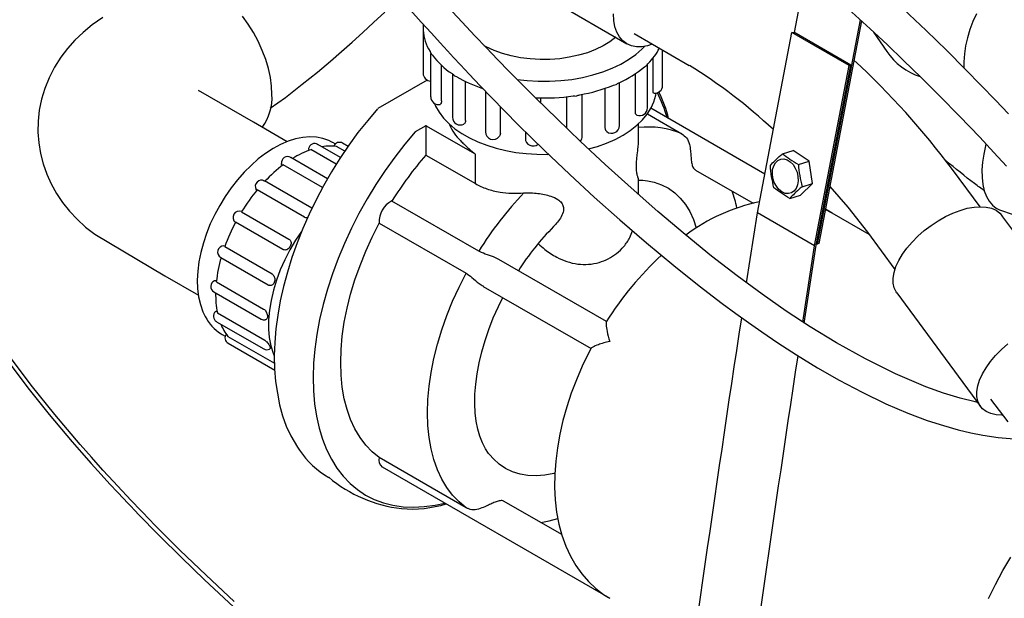
# Model space of a CAD drawing. Units: inches. Extents: x 7 to 202, y 25 to 148.
# Drawn here: x 140 to 152, y 104 to 112 of the extents above; entities that cross this region are included whole.
import ezdxf

# ---------------------------------------------------------------- set-up
doc = ezdxf.new("R2010")
doc.units = ezdxf.units.IN
doc.header["$LTSCALE"] = 2
doc.header["$MEASUREMENT"] = 0
doc.layers.add('WATERWORKS FIXTURE', color=7, linetype='Continuous')

# ---------------------------------------------------------------- blocks, each defined once
blk = doc.blocks.new('CLAW3L ISO')
at = {"layer": 'WATERWORKS FIXTURE'}
for p, q in [((-6.056, -24.12), (-6.203, -24.888)), ((-9.255, -24.493), (-8.321, -25.032)), ((-11.527, -24.763), (-11.386, -24.631)), ((-11.065, -24.602), (-10.925, -24.757)), ((-10.408, -24.758), (-10.591, -24.56)), ((-8.487, -24.739), (-8.492, -24.654)), ((-5.52, -24.589), (-5.243, -24.841)), ((-4.533, -24.865), (-4.818, -24.595)), ((-3.895, -24.653), (-3.94, -24.75)), ((-15.09, -24.794), (-15.204, -24.888)), ((-14.954, -24.699), (-15.09, -24.794)), ((-13.113, -24.783), (-13.185, -24.682)), ((-13.047, -24.89), (-13.113, -24.783)), ((-11.663, -24.889), (-11.527, -24.763)), ((-10.925, -24.757), (-10.796, -24.899)), ((-10.9, -24.784), (-10.9, -24.844)), ((-10.245, -24.932), (-10.408, -24.758)), ((-8.472, -24.817), (-8.487, -24.739)), ((-5.368, -24.727), (-5.913, -27.567)), ((-5.351, -24.743), (-5.892, -27.561)), ((-3.94, -24.75), (-3.979, -24.851)), ((-15.204, -24.888), (-15.308, -24.987)), ((-12.987, -25.001), (-13.047, -24.89)), ((-11.798, -25.01), (-11.663, -24.889)), ((-10.9, -24.843), (-10.9, -25.405)), ((-10.796, -24.899), (-10.685, -25.02)), ((-8.448, -24.886), (-8.472, -24.817)), ((-8.414, -24.946), (-8.448, -24.886)), ((-8.228, -24.904), (-7.532, -25.306)), ((-6.669, -27.171), (-6.231, -24.891)), ((-6.231, -24.891), (-6.209, -24.885)), ((-5.507, -25.309), (-6.231, -24.891)), ((-5.486, -25.302), (-6.209, -24.885)), ((-5.243, -24.841), (-5.027, -25.042)), ((-5.198, -24.883), (-5.032, -25.128)), ((-4.271, -25.119), (-4.533, -24.865)), ((-3.979, -24.851), (-4.01, -24.955)), ((-15.308, -24.987), (-15.402, -25.092)), ((-12.936, -25.115), (-12.987, -25.001)), ((-11.934, -25.131), (-11.798, -25.01)), ((-10.685, -25.02), (-10.591, -25.122)), ((-10.1, -25.084), (-10.245, -24.932)), ((-8.536, -25.007), (-8.622, -25.059)), ((-8.463, -24.95), (-8.536, -25.007)), ((-8.371, -24.995), (-8.414, -24.946)), ((-8.321, -25.032), (-8.371, -24.995)), ((-8.264, -25.057), (-8.321, -25.032)), ((-8, -25.036), (-8.059, -25.056)), ((-5.027, -25.042), (-4.818, -25.242)), ((-4.01, -24.955), (-4.034, -25.058)), ((-15.402, -25.092), (-15.486, -25.202)), ((-12.893, -25.229), (-12.936, -25.115)), ((-12.074, -25.252), (-11.934, -25.131)), ((-10.805, -25.161), (-10.805, -25.703)), ((-10.591, -25.122), (-10.515, -25.205)), ((-10.101, -25.072), (-10.129, -25.056)), ((-10.003, -25.116), (-10.101, -25.072)), ((-9.958, -25.231), (-10.1, -25.084)), ((-9.897, -25.154), (-10.003, -25.116)), ((-9.784, -25.185), (-9.897, -25.154)), ((-8.821, -25.146), (-8.933, -25.178)), ((-8.717, -25.106), (-8.821, -25.146)), ((-8.622, -25.059), (-8.717, -25.106)), ((-8.299, -25.232), (-8.208, -25.169)), ((-8.2, -25.07), (-8.264, -25.057)), ((-8.208, -25.169), (-8.13, -25.1)), ((-8.131, -25.069), (-8.2, -25.07)), ((-8.059, -25.056), (-8.131, -25.069)), ((-8.13, -25.1), (-8.093, -25.064)), ((-7.87, -25.56), (-7.87, -25.111)), ((-4.033, -25.357), (-4.271, -25.119)), ((-4.049, -25.161), (-4.056, -25.26)), ((-4.034, -25.058), (-4.049, -25.161)), ((-15.486, -25.202), (-15.567, -25.329)), ((-12.859, -25.344), (-12.893, -25.229)), ((-12.239, -25.391), (-12.074, -25.252)), ((-10.515, -25.205), (-10.429, -25.297)), ((-10.429, -25.297), (-10.317, -25.417)), ((-9.807, -25.386), (-9.958, -25.231)), ((-9.666, -25.209), (-9.784, -25.185)), ((-9.544, -25.224), (-9.666, -25.209)), ((-9.42, -25.231), (-9.544, -25.224)), ((-9.295, -25.23), (-9.42, -25.231)), ((-9.171, -25.221), (-9.295, -25.23)), ((-9.05, -25.203), (-9.171, -25.221)), ((-8.933, -25.178), (-9.05, -25.203)), ((-8.509, -25.342), (-8.399, -25.29)), ((-8.399, -25.29), (-8.299, -25.232)), ((-8.061, -25.843), (-8.061, -25.291)), ((-7.99, -25.616), (-7.99, -25.211)), ((-4.818, -25.242), (-4.596, -25.458)), ((-4.056, -25.26), (-4.056, -25.335)), ((-15.567, -25.329), (-15.635, -25.461)), ((-12.834, -25.457), (-12.859, -25.344)), ((-12.43, -25.545), (-12.239, -25.391)), ((-10.668, -25.756), (-10.668, -25.304)), ((-10.529, -25.416), (-10.529, -25.961)), ((-10.317, -25.417), (-10.179, -25.563)), ((-9.645, -25.549), (-9.807, -25.386)), ((-8.752, -25.427), (-8.627, -25.388)), ((-8.627, -25.388), (-8.509, -25.342)), ((-8.214, -25.89), (-8.214, -25.411)), ((-5.945, -27.589), (-5.507, -25.309)), ((-5.923, -27.582), (-5.486, -25.302)), ((-5.507, -25.309), (-5.486, -25.302)), ((-3.835, -25.558), (-4.033, -25.357)), ((-15.635, -25.461), (-15.69, -25.596)), ((-12.819, -25.567), (-12.834, -25.457)), ((-12.644, -25.71), (-12.43, -25.545)), ((-10.849, -25.491), (-11.475, -25.853)), ((-10.362, -26.002), (-10.362, -25.509)), ((-9.711, -25.484), (-9.584, -25.498)), ((-9.473, -25.721), (-9.645, -25.549)), ((-9.584, -25.498), (-9.443, -25.506)), ((-9.443, -25.506), (-9.301, -25.506)), ((-9.301, -25.506), (-9.159, -25.498)), ((-9.159, -25.498), (-9.02, -25.482)), ((-9.02, -25.482), (-8.884, -25.458)), ((-8.884, -25.458), (-8.752, -25.427)), ((-8.416, -26.067), (-8.416, -25.524)), ((-4.596, -25.458), (-4.36, -25.693)), ((-15.69, -25.596), (-15.731, -25.734)), ((-13.047, -26.026), (-13.743, -25.624)), ((-13.743, -25.624), (-13.742, -25.625)), ((-13.742, -25.625), (-13.743, -25.624)), ((-13.738, -25.627), (-13.742, -25.625)), ((-12.814, -25.672), (-12.819, -25.567)), ((-10.179, -25.563), (-10.035, -25.713)), ((-10.111, -25.633), (-10.111, -26.145)), ((-8.886, -26.201), (-8.886, -25.674)), ((-8.595, -26.099), (-8.595, -25.597)), ((-7.955, -25.684), (-7.951, -25.657)), ((-3.655, -25.745), (-3.835, -25.558)), ((-15.731, -25.734), (-15.759, -25.872)), ((-12.835, -25.845), (-12.644, -25.71)), ((-10.757, -25.786), (-10.742, -25.823)), ((-10.035, -25.713), (-9.697, -26.057)), ((-9.473, -25.716), (-9.473, -25.718)), ((-9.473, -25.718), (-9.473, -25.719)), ((-9.473, -25.719), (-9.473, -25.72)), ((-9.473, -25.72), (-9.473, -25.72)), ((-9.473, -25.72), (-9.472, -25.721)), ((-9.203, -25.984), (-9.473, -25.721)), ((-9.41, -25.783), (-9.41, -25.72)), ((-9.08, -26.102), (-9.08, -25.704)), ((-9.001, -25.692), (-9.001, -25.693)), ((-8.015, -25.844), (-7.978, -25.765)), ((-7.978, -25.765), (-7.955, -25.684)), ((-4.36, -25.693), (-4.111, -25.947)), ((-3.491, -25.917), (-3.655, -25.745)), ((-15.759, -25.872), (-15.774, -26.011)), ((-11.477, -25.854), (-11.602, -26.001)), ((-10.742, -25.823), (-10.698, -25.899)), ((-10.698, -25.899), (-10.642, -25.972)), ((-9.923, -26.168), (-9.923, -25.827)), ((-8.124, -25.995), (-8.063, -25.921)), ((-8.063, -25.921), (-8.015, -25.844)), ((-8.062, -25.92), (-7.625, -26.173)), ((-6.575, -26.682), (-8.018, -25.849)), ((-15.774, -26.011), (-15.777, -26.15)), ((-12.623, -26.271), (-13.047, -26.026)), ((-11.602, -26.001), (-11.725, -26.156)), ((-10.642, -25.972), (-10.575, -26.041)), ((-10.575, -26.041), (-10.498, -26.107)), ((-8.907, -26.268), (-9.203, -25.984)), ((-8.196, -26.064), (-8.124, -25.995)), ((-8.172, -26.237), (-8.172, -26.042)), ((-4.111, -25.947), (-3.855, -26.216)), ((-15.777, -26.15), (-15.766, -26.287)), ((-11.725, -26.156), (-11.842, -26.317)), ((-10.999, -26.145), (-11.132, -26.302)), ((-10.865, -26.069), (-10.999, -26.145)), ((-10.865, -26.062), (-10.865, -26.069)), ((-10.865, -26.069), (-10.865, -26.441)), ((-10.239, -26.43), (-10.865, -26.069)), ((-10.498, -26.107), (-10.41, -26.168)), ((-10.41, -26.168), (-10.313, -26.223)), ((-9.697, -26.057), (-9.368, -26.38)), ((-9.606, -26.146), (-9.606, -26.228)), ((-8.369, -26.188), (-8.278, -26.129)), ((-8.278, -26.129), (-8.196, -26.064)), ((-15.766, -26.287), (-15.744, -26.421)), ((-12.608, -26.264), (-12.704, -26.305)), ((-12.514, -26.235), (-12.608, -26.264)), ((-12.422, -26.217), (-12.514, -26.235)), ((-12.334, -26.21), (-12.422, -26.217)), ((-12.248, -26.215), (-12.334, -26.21)), ((-12.168, -26.231), (-12.248, -26.215)), ((-12.092, -26.258), (-12.168, -26.231)), ((-12.057, -26.277), (-12.092, -26.258)), ((-12.049, -26.28), (-12.055, -26.276)), ((-12.044, -26.282), (-12.049, -26.28)), ((-12.013, -26.3), (-12.044, -26.282)), ((-11.85, -26.33), (-11.92, -26.29)), ((-10.313, -26.223), (-10.208, -26.273)), ((-10.208, -26.273), (-10.096, -26.316)), ((-8.594, -26.56), (-8.907, -26.268)), ((-8.692, -26.33), (-8.577, -26.289)), ((-8.577, -26.289), (-8.469, -26.242)), ((-8.469, -26.242), (-8.369, -26.188)), ((-3.855, -26.216), (-3.674, -26.409)), ((-15.744, -26.421), (-15.71, -26.553)), ((-12.894, -26.419), (-12.988, -26.49)), ((-12.799, -26.357), (-12.894, -26.419)), ((-12.704, -26.305), (-12.799, -26.357)), ((-12.001, -26.557), (-12.322, -26.372)), ((-12.241, -26.302), (-12.233, -26.305)), ((-11.946, -26.471), (-12.233, -26.305)), ((-11.893, -26.392), (-11.997, -26.332)), ((-11.842, -26.317), (-11.954, -26.483)), ((-11.132, -26.302), (-11.26, -26.466)), ((-10.096, -26.316), (-9.977, -26.353)), ((-9.977, -26.353), (-9.854, -26.383)), ((-9.854, -26.383), (-9.726, -26.406)), ((-9.726, -26.406), (-9.596, -26.422)), ((-9.596, -26.422), (-9.463, -26.431)), ((-9.368, -26.38), (-9.044, -26.688)), ((-8.805, -26.363), (-8.692, -26.33)), ((-6.35, -26.423), (-6.216, -26.384)), ((-6.015, -26.519), (-6.216, -26.384)), ((-3.78, -26.323), (-3.804, -26.427)), ((-3.775, -26.302), (-3.78, -26.323)), ((-3.674, -26.409), (-3.515, -26.582)), ((-12.988, -26.49), (-13.079, -26.571)), ((-12.585, -26.468), (-12.576, -26.471)), ((-12.111, -26.74), (-12.576, -26.471)), ((-11.954, -26.483), (-12.061, -26.654)), ((-11.26, -26.466), (-11.382, -26.637)), ((-10.865, -26.441), (-10.239, -26.802)), ((-10.239, -26.802), (-10.239, -26.43)), ((-9.463, -26.431), (-9.33, -26.432)), ((-9.33, -26.432), (-9.314, -26.431)), ((-6.463, -26.577), (-6.44, -26.538)), ((-6.44, -26.538), (-6.41, -26.509)), ((-6.41, -26.509), (-6.374, -26.493)), ((-6.374, -26.493), (-6.334, -26.49)), ((-6.334, -26.49), (-6.293, -26.501)), ((-6.293, -26.501), (-6.254, -26.526)), ((-6.254, -26.526), (-6.218, -26.561)), ((-6.15, -26.558), (-6.015, -26.519)), ((-5.97, -26.802), (-6.015, -26.519)), ((-3.82, -26.529), (-3.827, -26.629)), ((-3.804, -26.427), (-3.82, -26.529)), ((-15.71, -26.553), (-15.665, -26.681)), ((-13.167, -26.659), (-13.252, -26.755)), ((-13.079, -26.571), (-13.167, -26.659)), ((-12.173, -26.85), (-12.67, -26.563)), ((-12.061, -26.654), (-12.162, -26.829)), ((-11.382, -26.637), (-11.499, -26.813)), ((-8.267, -26.857), (-8.594, -26.56)), ((-7.453, -26.63), (-6.724, -27.051)), ((-6.479, -26.678), (-6.476, -26.625)), ((-6.476, -26.625), (-6.463, -26.577)), ((-6.218, -26.561), (-6.189, -26.607)), ((-6.189, -26.607), (-6.167, -26.658)), ((-6.167, -26.658), (-6.155, -26.713)), ((-3.851, -27.094), (-4.198, -26.623)), ((-3.827, -26.629), (-3.825, -26.723)), ((-15.665, -26.681), (-15.609, -26.805)), ((-13.252, -26.755), (-13.332, -26.857)), ((-12.917, -26.765), (-12.908, -26.768)), ((-12.309, -27.114), (-12.908, -26.768)), ((-9.044, -26.688), (-8.736, -26.972)), ((-8.174, -26.759), (-8.12, -26.759)), ((-8.172, -26.914), (-8.172, -26.753)), ((-8.12, -26.759), (-8.061, -26.766)), ((-8.06, -26.765), (-7.975, -26.783)), ((-7.975, -26.783), (-7.882, -26.816)), ((-6.472, -26.733), (-6.479, -26.678)), ((-6.455, -26.787), (-6.472, -26.733)), ((-6.429, -26.836), (-6.455, -26.787)), ((-6.153, -26.767), (-6.161, -26.818)), ((-6.155, -26.713), (-6.153, -26.767)), ((-3.825, -26.723), (-3.815, -26.812)), ((-15.609, -26.805), (-15.542, -26.925)), ((-13.332, -26.857), (-13.406, -26.965)), ((-12.403, -27.227), (-13.001, -26.882)), ((-12.162, -26.829), (-12.256, -27.007)), ((-11.499, -26.813), (-11.609, -26.994)), ((-7.929, -27.155), (-8.267, -26.857)), ((-8.175, -26.938), (-8.175, -26.914)), ((-7.882, -26.816), (-7.796, -26.861)), ((-7.796, -26.861), (-7.716, -26.917)), ((-7.716, -26.917), (-7.645, -26.985)), ((-6.396, -26.877), (-6.429, -26.836)), ((-6.358, -26.907), (-6.396, -26.877)), ((-6.318, -26.925), (-6.358, -26.907)), ((-6.239, -26.92), (-6.277, -26.929)), ((-6.206, -26.897), (-6.239, -26.92)), ((-6.179, -26.862), (-6.206, -26.897)), ((-6.161, -26.818), (-6.179, -26.862)), ((-6.125, -26.95), (-5.97, -26.802)), ((-6.104, -26.841), (-5.97, -26.802)), ((-5.753, -26.837), (-5.524, -27.1)), ((-3.815, -26.812), (-3.797, -26.892)), ((-3.797, -26.892), (-3.77, -26.964)), ((-15.542, -26.925), (-15.465, -27.039)), ((-15.465, -27.039), (-15.378, -27.149)), ((-13.406, -26.965), (-13.475, -27.077)), ((-12.256, -27.007), (-12.343, -27.187)), ((-11.609, -26.994), (-11.713, -27.179)), ((-10.195, -27.657), (-11.295, -27.022)), ((-8.736, -26.972), (-8.411, -27.262)), ((-7.645, -26.985), (-7.581, -27.065)), ((-6.277, -26.929), (-6.318, -26.925)), ((-6.259, -26.989), (-6.125, -26.95)), ((-3.77, -26.964), (-3.736, -27.025)), ((-3.736, -27.025), (-3.695, -27.074)), ((-15.378, -27.149), (-15.281, -27.253)), ((-13.475, -27.077), (-13.538, -27.193)), ((-13.198, -27.157), (-12.6, -27.503)), ((-7.584, -27.447), (-7.929, -27.155)), ((-7.581, -27.065), (-7.526, -27.155)), ((-7.526, -27.155), (-7.479, -27.254)), ((-6.806, -28.058), (-6.669, -27.171)), ((-5.945, -27.589), (-6.669, -27.171)), ((-5.775, -27.146), (-5.809, -27.13)), ((-5.723, -27.174), (-5.809, -27.13)), ((-5.724, -27.174), (-5.808, -27.125)), ((-5.724, -27.174), (-5.775, -27.146)), ((-5.524, -27.1), (-5.275, -27.417)), ((-4.196, -27.175), (-4.103, -27.14)), ((-4.103, -27.14), (-4.013, -27.114)), ((-4.013, -27.114), (-3.926, -27.099)), ((-3.926, -27.099), (-3.845, -27.094)), ((-3.845, -27.094), (-3.771, -27.099)), ((-3.771, -27.099), (-3.705, -27.114)), ((-3.705, -27.114), (-3.648, -27.139)), ((-3.695, -27.074), (-3.648, -27.111)), ((-3.648, -27.111), (-3.603, -27.133)), ((-3.648, -27.139), (-3.601, -27.174)), ((-3.603, -27.133), (-2.762, -27.429)), ((-15.281, -27.253), (-15.174, -27.351)), ((-13.538, -27.193), (-13.594, -27.312)), ((-12.676, -27.636), (-13.275, -27.29)), ((-12.343, -27.187), (-12.424, -27.369)), ((-11.713, -27.179), (-11.809, -27.367)), ((-8.411, -27.262), (-8.072, -27.553)), ((-7.479, -27.254), (-7.442, -27.363)), ((-5.256, -27.444), (-5.723, -27.174)), ((-4.471, -27.33), (-4.381, -27.271)), ((-4.381, -27.271), (-4.289, -27.219)), ((-4.289, -27.219), (-4.196, -27.175)), ((-3.601, -27.174), (-3.573, -27.204)), ((-2.515, -28.64), (-3.573, -27.204)), ((-15.174, -27.351), (-15.057, -27.443)), ((-13.594, -27.312), (-13.642, -27.432)), ((-12.441, -27.408), (-12.515, -27.518)), ((-12.424, -27.369), (-12.496, -27.553)), ((-11.809, -27.367), (-11.897, -27.558)), ((-11.545, -27.478), (-11.456, -27.301)), ((-11.456, -27.301), (-10.356, -27.935)), ((-7.442, -27.363), (-7.441, -27.364)), ((-5.276, -27.417), (-4.928, -27.888)), ((-4.638, -27.466), (-4.557, -27.395)), ((-4.557, -27.395), (-4.471, -27.33)), ((-15.057, -27.443), (-14.169, -27.97)), ((-13.642, -27.432), (-13.682, -27.553)), ((-12.515, -27.518), (-12.587, -27.64)), ((-11.626, -27.657), (-11.545, -27.478)), ((-7.25, -27.718), (-7.584, -27.447)), ((-4.777, -27.618), (-4.711, -27.541)), ((-4.711, -27.541), (-4.638, -27.466)), ((-13.682, -27.553), (-13.714, -27.673)), ((-13.424, -27.59), (-13.409, -27.593)), ((-13.412, -27.599), (-12.813, -27.945)), ((-12.587, -27.64), (-12.652, -27.765)), ((-12.496, -27.553), (-12.562, -27.737)), ((-11.897, -27.558), (-11.977, -27.75)), ((-11.699, -27.838), (-11.626, -27.657)), ((-8.072, -27.553), (-7.726, -27.839)), ((-6.094, -28.554), (-5.945, -27.589)), ((-6.075, -28.566), (-5.923, -27.582)), ((-5.92, -27.564), (-5.913, -27.567)), ((-5.892, -27.561), (-5.913, -27.567)), ((-4.834, -27.696), (-4.777, -27.618)), ((-13.738, -27.792), (-13.753, -27.909)), ((-13.714, -27.673), (-13.738, -27.792)), ((-13.462, -27.737), (-12.864, -28.082)), ((-12.652, -27.765), (-12.708, -27.893)), ((-12.562, -27.737), (-12.619, -27.921)), ((-11.977, -27.75), (-12.049, -27.944)), ((-8.579, -28.548), (-9.942, -27.762)), ((-6.927, -27.968), (-7.25, -27.718)), ((-4.915, -27.852), (-4.88, -27.775)), ((-4.88, -27.775), (-4.834, -27.696)), ((-13.753, -27.909), (-13.759, -28.022)), ((-12.708, -27.893), (-12.757, -28.023)), ((-11.763, -28.019), (-11.699, -27.838)), ((-7.726, -27.839), (-7.405, -28.095)), ((-4.939, -27.926), (-4.915, -27.852)), ((-14.169, -27.97), (-13.745, -28.214)), ((-14.169, -27.97), (-14.169, -27.97)), ((-13.759, -28.022), (-13.755, -28.131)), ((-12.757, -28.023), (-12.796, -28.152)), ((-12.619, -27.921), (-12.668, -28.104)), ((-12.049, -27.944), (-12.112, -28.137)), ((-11.818, -28.2), (-11.763, -28.019)), ((-10.446, -28.112), (-10.356, -27.935)), ((-6.609, -28.202), (-6.927, -27.968)), ((-4.951, -27.997), (-4.939, -27.926)), ((-4.95, -28.062), (-4.951, -27.997)), ((-13.755, -28.131), (-13.742, -28.235)), ((-13.518, -28.044), (-12.919, -28.39)), ((-12.796, -28.152), (-12.826, -28.28)), ((-12.668, -28.104), (-12.708, -28.286)), ((-12.112, -28.137), (-12.166, -28.33)), ((-10.527, -28.291), (-10.446, -28.112)), ((-10.139, -28.102), (-8.775, -28.89)), ((-7.405, -28.095), (-7.113, -28.318)), ((-4.938, -28.121), (-4.95, -28.062)), ((-4.913, -28.173), (-4.938, -28.121)), ((-13.742, -28.235), (-13.72, -28.333)), ((-13.549, -28.172), (-12.951, -28.517)), ((-12.826, -28.28), (-12.847, -28.405)), ((-12.708, -28.286), (-12.74, -28.465)), ((-11.863, -28.38), (-11.818, -28.2)), ((-10.6, -28.472), (-10.527, -28.291)), ((-9.948, -28.357), (-9.892, -28.245)), ((-6.303, -28.415), (-6.609, -28.202)), ((-4.904, -28.186), (-4.913, -28.173)), ((-4.904, -28.186), (-3.845, -29.622)), ((-13.72, -28.333), (-13.688, -28.423)), ((-12.847, -28.405), (-12.857, -28.526)), ((-12.166, -28.33), (-12.21, -28.521)), ((-11.898, -28.557), (-11.863, -28.38)), ((-10.012, -28.501), (-9.948, -28.357)), ((-7.113, -28.318), (-6.942, -28.445)), ((-6.001, -28.613), (-6.303, -28.415)), ((-13.688, -28.423), (-13.659, -28.485)), ((-13.504, -28.439), (-12.905, -28.785)), ((-12.857, -28.526), (-12.858, -28.642)), ((-12.74, -28.465), (-12.764, -28.641)), ((-12.21, -28.521), (-12.245, -28.71)), ((-10.664, -28.654), (-10.6, -28.472)), ((-10.068, -28.646), (-10.012, -28.501)), ((-6.942, -28.445), (-6.782, -28.561)), ((-13.517, -28.549), (-12.918, -28.894)), ((-12.858, -28.642), (-12.848, -28.751)), ((-12.764, -28.641), (-12.778, -28.814)), ((-11.924, -28.732), (-11.898, -28.557)), ((-10.719, -28.835), (-10.664, -28.654)), ((-10.117, -28.789), (-10.068, -28.646)), ((-6.782, -28.561), (-6.614, -28.678)), ((-5.666, -28.818), (-6.001, -28.613)), ((-13.457, -28.703), (-13.445, -28.71)), ((-13.445, -28.71), (-13.405, -28.733)), ((-13.371, -28.735), (-12.782, -29.076)), ((-12.848, -28.751), (-12.829, -28.854)), ((-12.245, -28.71), (-12.271, -28.895)), ((-11.939, -28.902), (-11.924, -28.732)), ((-10.158, -28.932), (-10.117, -28.789)), ((-6.614, -28.678), (-6.41, -28.816)), ((-13.369, -28.822), (-13.375, -28.818)), ((-13.369, -28.822), (-12.779, -29.163)), ((-12.829, -28.854), (-12.8, -28.948)), ((-12.778, -28.814), (-12.784, -28.983)), ((-12.271, -28.895), (-12.286, -29.076)), ((-11.944, -29.067), (-11.939, -28.902)), ((-10.764, -29.015), (-10.719, -28.835)), ((-8.775, -28.886), (-8.807, -28.946)), ((-6.41, -28.816), (-6.173, -28.97)), ((-5.302, -29.021), (-5.666, -28.818)), ((-3.653, -28.976), (-3.579, -28.902)), ((-3.579, -28.902), (-3.498, -28.831)), ((-15.86, -29.352), (-16.135, -28.986)), ((-12.8, -28.948), (-12.787, -28.98)), ((-12.784, -28.983), (-12.781, -29.147)), ((-10.799, -29.192), (-10.764, -29.015)), ((-10.191, -29.072), (-10.158, -28.932)), ((-8.807, -28.946), (-8.887, -29.114)), ((-6.173, -28.97), (-5.907, -29.133)), ((-4.922, -29.21), (-5.302, -29.021)), ((-3.718, -29.053), (-3.653, -28.976)), ((-16.154, -29.053), (-15.903, -29.386)), ((-12.781, -29.147), (-12.769, -29.305)), ((-12.286, -29.076), (-12.292, -29.253)), ((-11.939, -29.226), (-11.944, -29.067)), ((-10.217, -29.208), (-10.191, -29.072)), ((-8.887, -29.114), (-8.96, -29.284)), ((-5.907, -29.133), (-5.634, -29.29)), ((-3.821, -29.21), (-3.775, -29.132)), ((-3.775, -29.132), (-3.718, -29.053)), ((-12.292, -29.253), (-12.288, -29.423)), ((-11.924, -29.379), (-11.939, -29.226)), ((-10.825, -29.366), (-10.799, -29.192)), ((-10.234, -29.34), (-10.217, -29.208)), ((-8.96, -29.284), (-9.025, -29.455)), ((-5.634, -29.29), (-5.344, -29.443)), ((-4.537, -29.372), (-4.922, -29.21)), ((-3.88, -29.362), (-3.856, -29.288)), ((-3.856, -29.288), (-3.821, -29.21)), ((-15.903, -29.386), (-15.633, -29.724)), ((-15.563, -29.723), (-15.86, -29.352)), ((-12.769, -29.305), (-12.718, -29.603)), ((-11.898, -29.524), (-11.924, -29.379)), ((-10.84, -29.536), (-10.825, -29.366)), ((-10.244, -29.467), (-10.234, -29.34)), ((-4.315, -29.452), (-4.537, -29.372)), ((-3.892, -29.433), (-3.88, -29.362)), ((-12.288, -29.423), (-12.274, -29.588)), ((-11.863, -29.66), (-11.898, -29.524)), ((-10.845, -29.702), (-10.84, -29.536)), ((-10.246, -29.589), (-10.244, -29.467)), ((-9.025, -29.455), (-9.081, -29.628)), ((-5.344, -29.443), (-5.044, -29.587)), ((-4.104, -29.516), (-4.315, -29.452)), ((-3.913, -29.564), (-4.104, -29.516)), ((-3.891, -29.498), (-3.892, -29.433)), ((-3.879, -29.557), (-3.891, -29.498)), ((-3.718, -29.529), (-3.499, -29.817)), ((-12.718, -29.603), (-12.679, -29.741)), ((-12.274, -29.588), (-12.251, -29.745)), ((-11.818, -29.788), (-11.863, -29.66)), ((-10.24, -29.703), (-10.246, -29.589)), ((-9.081, -29.628), (-9.13, -29.8)), ((-5.044, -29.587), (-4.766, -29.705)), ((-3.883, -29.571), (-3.913, -29.564)), ((-3.854, -29.609), (-3.879, -29.557)), ((-3.818, -29.652), (-3.854, -29.609)), ((-3.771, -29.687), (-3.818, -29.652)), ((-15.633, -29.724), (-15.343, -30.069)), ((-15.241, -30.103), (-15.563, -29.723)), ((-12.679, -29.741), (-12.632, -29.871)), ((-12.251, -29.745), (-12.217, -29.895)), ((-11.763, -29.906), (-11.818, -29.788)), ((-10.84, -29.861), (-10.845, -29.702)), ((-10.227, -29.81), (-10.24, -29.703)), ((-4.766, -29.705), (-4.52, -29.798)), ((-3.714, -29.712), (-3.771, -29.687)), ((-3.647, -29.727), (-3.714, -29.712)), ((-3.573, -29.732), (-3.647, -29.727)), ((-3.571, -29.732), (-3.573, -29.732)), ((-12.632, -29.871), (-12.577, -29.993)), ((-12.217, -29.895), (-12.174, -30.036)), ((-11.699, -30.014), (-11.763, -29.906)), ((-10.825, -30.013), (-10.84, -29.861)), ((-10.208, -29.909), (-10.227, -29.81)), ((-10.182, -30), (-10.208, -29.909)), ((-9.13, -29.8), (-9.17, -29.973)), ((-4.52, -29.798), (-4.313, -29.865)), ((-4.313, -29.865), (-4.129, -29.917)), ((-12.577, -29.993), (-12.491, -30.137)), ((-12.174, -30.036), (-12.122, -30.168)), ((-11.626, -30.11), (-11.699, -30.014)), ((-10.799, -30.158), (-10.825, -30.013)), ((-10.15, -30.083), (-10.182, -30)), ((-9.17, -29.973), (-9.2, -30.144)), ((-4.129, -29.917), (-3.966, -29.956)), ((-3.966, -29.956), (-3.817, -29.986)), ((-3.817, -29.986), (-3.62, -30.015)), ((-3.62, -30.015), (-3.37, -30.037)), ((-15.343, -30.069), (-15.223, -30.206)), ((-15.099, -30.264), (-15.241, -30.103)), ((-12.491, -30.137), (-12.466, -30.174)), ((-11.545, -30.196), (-11.626, -30.11)), ((-10.764, -30.295), (-10.799, -30.158)), ((-10.111, -30.157), (-10.15, -30.083)), ((-10.071, -30.217), (-10.111, -30.157)), ((-9.2, -30.144), (-9.222, -30.313)), ((-15.223, -30.206), (-15.101, -30.344)), ((-14.953, -30.427), (-15.099, -30.264)), ((-12.122, -30.168), (-12.061, -30.291)), ((-11.456, -30.269), (-11.545, -30.196)), ((-10.356, -30.904), (-11.456, -30.269)), ((-10.06, -30.23), (-10.071, -30.217)), ((-10.011, -30.287), (-10.059, -30.232)), ((-9.937, -30.352), (-10.011, -30.287)), ((-15.101, -30.344), (-14.977, -30.482)), ((-12.061, -30.291), (-11.991, -30.403)), ((-11.991, -30.403), (-11.912, -30.505)), ((-11.417, -30.388), (-8.538, -32.05)), ((-10.719, -30.423), (-10.764, -30.295)), ((-9.856, -30.406), (-9.937, -30.352)), ((-9.768, -30.448), (-9.856, -30.406)), ((-9.222, -30.313), (-9.234, -30.48)), ((-14.977, -30.482), (-14.866, -30.604)), ((-14.821, -30.571), (-14.953, -30.427)), ((-11.912, -30.505), (-11.825, -30.596)), ((-10.664, -30.541), (-10.719, -30.423)), ((-9.674, -30.477), (-9.768, -30.448)), ((-9.574, -30.495), (-9.674, -30.477)), ((-9.469, -30.499), (-9.574, -30.495)), ((-9.36, -30.491), (-9.469, -30.499)), ((-9.247, -30.47), (-9.36, -30.491)), ((-9.233, -30.467), (-9.247, -30.47)), ((-9.234, -30.48), (-9.236, -30.644)), ((-14.866, -30.604), (-14.771, -30.706)), ((-14.713, -30.687), (-14.821, -30.571)), ((-11.825, -30.596), (-11.73, -30.675)), ((-10.6, -30.648), (-10.664, -30.541)), ((-10.527, -30.745), (-10.6, -30.648)), ((-9.236, -30.644), (-9.228, -30.805)), ((-14.771, -30.706), (-14.694, -30.788)), ((-14.649, -30.755), (-14.713, -30.687)), ((-14.599, -30.808), (-14.649, -30.755)), ((-11.73, -30.675), (-11.628, -30.743)), ((-11.628, -30.743), (-11.519, -30.799)), ((-10.446, -30.83), (-10.527, -30.745)), ((-14.694, -30.788), (-14.642, -30.842)), ((-14.642, -30.842), (-14.602, -30.884)), ((-14.602, -30.884), (-14.555, -30.934)), ((-14.559, -30.85), (-14.599, -30.808)), ((-14.511, -30.9), (-14.559, -30.85)), ((-14.45, -30.964), (-14.511, -30.9)), ((-11.519, -30.799), (-11.403, -30.842)), ((-11.403, -30.842), (-11.282, -30.873)), ((-11.282, -30.873), (-11.155, -30.892)), ((-11.155, -30.892), (-11.022, -30.897)), ((-11.022, -30.897), (-10.886, -30.89)), ((-10.886, -30.89), (-10.746, -30.87)), ((-10.746, -30.87), (-10.626, -30.844)), ((-10.356, -30.904), (-10.446, -30.83)), ((-9.146, -31.244), (-9.874, -30.824)), ((-9.228, -30.805), (-9.211, -30.96)), ((-14.555, -30.934), (-14.495, -30.997)), ((-14.495, -30.997), (-14.421, -31.073)), ((-14.375, -31.041), (-14.45, -30.964)), ((-9.211, -30.96), (-9.182, -31.11)), ((-14.421, -31.073), (-14.333, -31.162)), ((-14.287, -31.131), (-14.375, -31.041)), ((-13.979, -31.439), (-14.287, -31.131)), ((-9.412, -31.09), (-9.305, -31.069)), ((-9.305, -31.069), (-9.196, -31.039)), ((-9.182, -31.11), (-9.144, -31.253)), ((-14.333, -31.162), (-14.237, -31.26)), ((-14.237, -31.26), (-13.96, -31.534)), ((-9.144, -31.253), (-9.095, -31.389)), ((-9.095, -31.389), (-9.036, -31.516)), ((-13.648, -31.759), (-13.979, -31.439)), ((-9.036, -31.516), (-8.968, -31.634)), ((-3.562, -31.7), (-3.46, -31.53)), ((-13.96, -31.534), (-13.666, -31.818)), ((-8.968, -31.634), (-8.892, -31.742)), ((-13.294, -32.091), (-13.648, -31.759)), ((-8.892, -31.742), (-8.807, -31.839)), ((-3.657, -31.875), (-3.562, -31.7)), ((-13.666, -31.818), (-13.239, -32.217)), ((-8.807, -31.839), (-8.715, -31.925)), ((-3.744, -32.052), (-3.657, -31.875)), ((-8.715, -31.925), (-8.616, -32)), ((-8.616, -32), (-8.555, -32.038)), ((-8.555, -32.038), (-8.538, -32.049))]:
    blk.add_line(p, q, dxfattribs=at)
for centre, radius, start, end in [((-10.334, -24.827), 0.566, 183.2968, 212.1607), ((-9.996, -24.587), 0.983, 216.8826, 236.8334), ((-8.577, -24.737), 0.755, 313.9837, 332.2698), ((-4.348, -24.663), 0.827, 214.1955, 251.7112), ((-12.48, -32.838), 10.354, 36.8861, 47.2083), ((-10.802, -25.405), 0.0984, 180, 268.1913), ((-8.969, -24.3), 1.343, 294.1313, 310.3182), ((-11.008, -30.963), 6.64, 46.8515, 58.4178), ((-9.607, -23.979), 1.706, 239.468, 251.4453), ((-13.463, -25.709), 0.65, 324.1601, 3.2723), ((-9.286, -23.577), 2.133, 280.0104, 291.8896), ((-7.968, -25.56), 0.0984, 263.0786, 0), ((-9.431, -26.418), 1.68, 15.5062, 27.0727), ((-9.339, -26.361), 1.593, 13.8321, 26.7556), ((-10.706, -25.703), 0.0984, 180, 283.3481), ((-9.372, -23.106), 2.612, 267.7979, 278.1732), ((-9.477, -25.719), 0.00511, 338.456, 359.0828), ((-8.159, -25.843), 0.0984, 249.2895, 0), ((-10.431, -25.961), 0.0984, 179.9999, 298.7122), ((-10.032, -25.841), 0.574, 201.6794, 226.4624), ((-10.013, -26.145), 0.0984, 180, 321.033), ((-8.514, -26.067), 0.0984, 230.7002, 0), ((-8.047, -27.154), 1.068, 66.7459, 96.7659), ((-12.272, -26.373), 0.0787, 60.0028, 169.5225), ((-11.959, -26.358), 0.0787, 60.0027, 156.624), ((-9.508, -26.228), 0.0984, 179.9998, 309.4369), ((-8.985, -26.201), 0.0984, 319.5697, 0.0001), ((-11.932, -27.482), 1.176, 109.333, 121.936), ((-12.074, -26.972), 0.645, 83.0819, 99.326), ((-12.615, -26.539), 0.0787, 60.0027, 186.0504), ((-7.431, -29.425), 4.55, 139.008, 148.1186), ((-11.536, -28.064), 1.881, 127.0786, 136.6127), ((-12.947, -26.837), 0.0787, 60.0027, 210.2831), ((-11.163, -28.404), 2.387, 140.3601, 148.4939), ((-6.404, -30.009), 4.462, 136.1905, 148.1877), ((-8.054, -27.324), 1.146, 10.793, 21.859), ((-11.171, -27.279), 0.286, 115.7152, 184.2846), ((-6.196, -29.26), 2.271, 101.3455, 127.3812), ((-13.228, -27.229), 0.0787, 66.9578, 233.6234), ((-11.178, -28.406), 2.375, 151.9732, 160.1342), ((-6.874, -29.705), 3.347, 135.1932, 147.4418), ((-13.423, -27.669), 0.0787, 90.6477, 240.0027), ((-11.676, -28.253), 1.854, 163.9043, 173.533), ((-5.017, -30.794), 4.212, 132.8608, 147.8201), ((-13.51, -28.103), 0.0787, 114.6726, 240.0027), ((-12.824, -28.014), 0.0787, 240.0027, 252.1831), ((-12.378, -28.209), 1.149, 178.7731, 191.5389), ((-13.153, -28.22), 0.571, 207.6621, 237.6241), ((-13.477, -28.48), 0.0787, 131.1312, 240.0027), ((-12.911, -28.449), 0.0787, 240.0027, 278.3043), ((367.001, -85.277), 378.16, 171.36471, 172.3838), ((-12.884, -28.35), 0.621, 201.8047, 218.3253), ((-13.33, -28.754), 0.0787, 143.9703, 240.0027), ((-12.879, -28.826), 0.0787, 240.0027, 296.8246), ((367.681, -85.688), 378.116, 171.37473, 172.38383), ((-11.513, -29.523), 1.154, 214.3481, 239.7009), ((-11.354, -30.302), 0.107, 162.2786, 233.8469), ((-10.976, -29.183), 1.743, 230.0418, 263.5168), ((-11.047, -29.392), 1.528, 265.2891, 286.7337)]:
    blk.add_arc(centre, radius, start, end, dxfattribs=at)
for points, knots in [([(-10.9, -24.842), (-10.9, -24.842), (-10.9, -24.847), (-10.9, -24.851), (-10.9, -24.86), (-10.9, -24.86)], [0, 0, 0, 0, 0.008512, 0.952407, 1, 1, 1, 1]), ([(-10.814, -25.129), (-10.813, -25.129), (-10.808, -25.138), (-10.803, -25.15), (-10.798, -25.161), (-10.798, -25.161)], [0, 0, 0, 0, 0.047592, 0.991505, 1, 1, 1, 1]), ([(-10.798, -25.161), (-10.798, -25.161), (-10.793, -25.165), (-10.788, -25.169), (-10.782, -25.177), (-10.782, -25.177)], [0, 0, 0, 0, 0.008498, 0.95243, 1, 1, 1, 1]), ([(-8.076, -25.31), (-8.076, -25.31), (-8.068, -25.3), (-8.061, -25.288), (-8.053, -25.281), (-8.053, -25.28)], [0, 0, 0, 0, 0.008488, 0.952393, 1, 1, 1, 1]), ([(-10.533, -25.41), (-10.533, -25.41), (-10.523, -25.417), (-10.513, -25.427), (-10.504, -25.437), (-10.504, -25.437)], [0, 0, 0, 0, 0.047578, 0.991509, 1, 1, 1, 1]), ([(-8.1, -25.324), (-8.099, -25.324), (-8.091, -25.317), (-8.083, -25.314), (-8.076, -25.31), (-8.076, -25.31)], [0, 0, 0, 0, 0.047612, 0.991512, 1, 1, 1, 1]), ([(-10.504, -25.437), (-10.504, -25.437), (-10.495, -25.439), (-10.484, -25.441), (-10.474, -25.447), (-10.474, -25.448)], [0, 0, 0, 0, 0.008496, 0.952424, 1, 1, 1, 1]), ([(-8.491, -25.556), (-8.49, -25.556), (-8.478, -25.551), (-8.466, -25.551), (-8.455, -25.549), (-8.455, -25.549)], [0, 0, 0, 0, 0.047549, 0.991489, 1, 1, 1, 1]), ([(-8.455, -25.549), (-8.455, -25.549), (-8.444, -25.541), (-8.432, -25.531), (-8.42, -25.526), (-8.42, -25.526)], [0, 0, 0, 0, 0.00851, 0.95242, 1, 1, 1, 1]), ([(-7.98, -25.657), (-7.981, -25.658), (-7.983, -25.659), (-7.987, -25.651), (-7.99, -25.636), (-7.99, -25.622), (-7.99, -25.616)], [0, 0, 0, 0, 0.052308, 0.407977, 0.76399, 1, 1, 1, 1]), ([(-10.668, -25.756), (-10.668, -25.764), (-10.669, -25.781), (-10.676, -25.795), (-10.682, -25.797), (-10.684, -25.798)], [0, 0, 0, 0, 0.3674615, 0.7349017, 1, 1, 1, 1]), ([(-9.001, -25.692), (-9, -25.692), (-8.986, -25.69), (-8.971, -25.692), (-8.958, -25.693), (-8.958, -25.693)], [0, 0, 0, 0, 0.047547, 0.991513, 1, 1, 1, 1]), ([(-8.958, -25.693), (-8.958, -25.693), (-8.945, -25.687), (-8.93, -25.681), (-8.916, -25.678), (-8.915, -25.678)], [0, 0, 0, 0, 0.008486, 0.95244, 1, 1, 1, 1]), ([(-8.194, -25.935), (-8.198, -25.932), (-8.207, -25.927), (-8.213, -25.91), (-8.214, -25.896), (-8.214, -25.89)], [0, 0, 0, 0, 0.353908, 0.742435, 1, 1, 1, 1]), ([(-10.362, -26.002), (-10.363, -26.011), (-10.365, -26.028), (-10.374, -26.043), (-10.382, -26.046), (-10.384, -26.047)], [0, 0, 0, 0, 0.422626, 0.845223, 1, 1, 1, 1]), ([(-9.923, -26.168), (-9.924, -26.177), (-9.925, -26.192), (-9.934, -26.202), (-9.937, -26.206)], [0, 0, 0, 0, 0.626368, 1, 1, 1, 1]), ([(-8.575, -26.142), (-8.578, -26.14), (-8.586, -26.135), (-8.593, -26.119), (-8.594, -26.105), (-8.595, -26.099)], [0, 0, 0, 0, 0.181103, 0.673547, 1, 1, 1, 1]), ([(-7.625, -26.173), (-7.604, -26.188), (-7.557, -26.223), (-7.529, -26.295), (-7.516, -26.377), (-7.511, -26.454), (-7.505, -26.521), (-7.494, -26.576), (-7.477, -26.613), (-7.459, -26.624), (-7.452, -26.628)], [0, 0, 0, 0, 0.16124, 0.356923, 0.501639, 0.61406, 0.727102, 0.826892, 0.926241, 1, 1, 1, 1]), ([(-10.428, -26.257), (-10.414, -26.271), (-10.38, -26.304), (-10.318, -26.364), (-10.267, -26.408), (-10.239, -26.43), (-10.239, -26.43)], [0, 0, 0, 0, 0.252576, 0.62199, 0.995579, 1, 1, 1, 1]), ([(-8.174, -26.753), (-8.173, -26.753), (-8.172, -26.751), (-8.18, -26.729), (-8.192, -26.687), (-8.2, -26.635), (-8.201, -26.569), (-8.197, -26.504), (-8.188, -26.424), (-8.178, -26.347), (-8.173, -26.281), (-8.173, -26.25), (-8.173, -26.237)], [0, 0, 0, 0, 0.058702, 0.24266, 0.372684, 0.503661, 0.582062, 0.660845, 0.734723, 0.855977, 0.94158, 1, 1, 1, 1]), ([(-12.339, -26.38), (-12.34, -26.38), (-12.346, -26.375), (-12.35, -26.367), (-12.349, -26.361), (-12.348, -26.359)], [0, 0, 0, 0, 0.087811, 0.656366, 1, 1, 1, 1]), ([(-12.68, -26.571), (-12.682, -26.57), (-12.689, -26.564), (-12.694, -26.555), (-12.693, -26.548), (-12.693, -26.548)], [0, 0, 0, 0, 0.250941, 0.909087, 1, 1, 1, 1]), ([(-6.505, -26.571), (-6.486, -26.551), (-6.446, -26.509), (-6.391, -26.459), (-6.358, -26.43), (-6.35, -26.423)], [0, 0, 0, 0, 0.434413, 0.874684, 1, 1, 1, 1]), ([(-6.35, -26.423), (-6.32, -26.447), (-6.26, -26.494), (-6.187, -26.537), (-6.15, -26.558)], [0, 0, 0, 0, 0.4956497, 1, 1, 1, 1]), ([(-3.793, -26.894), (-3.836, -26.863), (-4.006, -26.74), (-4.163, -26.611), (-4.281, -26.513)], [0, 0, 0, 0, 0.247518, 1, 1, 1, 1]), ([(-6.46, -26.854), (-6.47, -26.808), (-6.492, -26.716), (-6.501, -26.62), (-6.505, -26.571)], [0, 0, 0, 0, 0.4956507, 1, 1, 1, 1]), ([(-6.15, -26.558), (-6.146, -26.606), (-6.137, -26.702), (-6.115, -26.795), (-6.104, -26.841)], [0, 0, 0, 0, 0.4956503, 1, 1, 1, 1]), ([(-12.997, -26.894), (-13.003, -26.89), (-13.011, -26.885), (-13.014, -26.877), (-13.014, -26.876)], [0, 0, 0, 0, 0.80974, 1, 1, 1, 1]), ([(-10.239, -26.802), (-10.192, -26.826), (-10.096, -26.874), (-9.938, -26.91), (-9.779, -26.926), (-9.676, -26.922), (-9.624, -26.92)], [0, 0, 0, 0, 0.267546, 0.543587, 0.769676, 1, 1, 1, 1]), ([(-9.624, -26.92), (-9.595, -26.919), (-9.537, -26.917), (-9.449, -26.924), (-9.364, -26.938), (-9.277, -26.961), (-9.201, -26.994), (-9.147, -27.041), (-9.123, -27.091), (-9.122, -27.153), (-9.15, -27.222), (-9.195, -27.289), (-9.232, -27.327), (-9.25, -27.346)], [0, 0, 0, 0, 0.0950051, 0.1930975, 0.2832215, 0.3761855, 0.4896126, 0.5727564, 0.6424993, 0.7122346, 0.8142864, 0.9113989, 1, 1, 1, 1]), ([(-6.259, -26.989), (-6.296, -26.968), (-6.369, -26.925), (-6.429, -26.878), (-6.46, -26.854)], [0, 0, 0, 0, 0.49565, 1, 1, 1, 1]), ([(-6.104, -26.841), (-6.112, -26.848), (-6.145, -26.876), (-6.2, -26.927), (-6.24, -26.968), (-6.259, -26.989)], [0, 0, 0, 0, 0.125319, 0.559547, 1, 1, 1, 1]), ([(-12.364, -27.234), (-12.368, -27.235), (-12.38, -27.236), (-12.393, -27.233), (-12.401, -27.228), (-12.403, -27.227)], [0, 0, 0, 0, 0.260506, 0.822913, 1, 1, 1, 1]), ([(-9.444, -27.56), (-9.416, -27.586), (-9.344, -27.652), (-9.222, -27.73), (-9.08, -27.792), (-8.944, -27.824), (-8.804, -27.828), (-8.673, -27.803), (-8.553, -27.756), (-8.448, -27.688), (-8.356, -27.598), (-8.288, -27.502), (-8.26, -27.429), (-8.249, -27.401)], [0, 0, 0, 0, 0.0722, 0.189992, 0.283362, 0.379158, 0.472647, 0.569211, 0.65776, 0.748586, 0.842348, 0.939041, 1, 1, 1, 1]), ([(-12.6, -27.503), (-12.594, -27.507), (-12.583, -27.515), (-12.574, -27.536), (-12.571, -27.559), (-12.577, -27.584), (-12.589, -27.608), (-12.606, -27.627), (-12.627, -27.64), (-12.65, -27.644), (-12.666, -27.641), (-12.674, -27.637), (-12.676, -27.636)], [0, 0, 0, 0, 0.1064, 0.212816, 0.319577, 0.427027, 0.535067, 0.643383, 0.751578, 0.859289, 0.966304, 1, 1, 1, 1]), ([(-9.943, -27.763), (-9.948, -27.759), (-9.982, -27.736), (-10.063, -27.711), (-10.145, -27.683), (-10.184, -27.663), (-10.195, -27.657)], [0, 0, 0, 0, 0.071535, 0.450228, 0.840875, 1, 1, 1, 1]), ([(-13.542, -28.032), (-13.538, -28.031), (-13.53, -28.027), (-13.52, -28.03), (-13.516, -28.032)], [0, 0, 0, 0, 0.562708, 1, 1, 1, 1]), ([(-12.813, -27.945), (-12.807, -27.949), (-12.796, -27.958), (-12.784, -27.979), (-12.778, -28.003), (-12.778, -28.03), (-12.785, -28.054), (-12.797, -28.075), (-12.814, -28.088), (-12.832, -28.093), (-12.843, -28.09), (-12.848, -28.089)], [0, 0, 0, 0, 0.112888, 0.225795, 0.339066, 0.453069, 0.567692, 0.682617, 0.797411, 0.911688, 1, 1, 1, 1]), ([(-10.356, -27.935), (-10.332, -27.952), (-10.279, -27.988), (-10.209, -28.058), (-10.156, -28.09), (-10.138, -28.101)], [0, 0, 0, 0, 0.347971, 0.770276, 1, 1, 1, 1]), ([(-13.528, -28.422), (-13.528, -28.421), (-13.525, -28.417), (-13.517, -28.416), (-13.509, -28.418), (-13.507, -28.419)], [0, 0, 0, 0, 0.18368, 0.788832, 1, 1, 1, 1]), ([(-12.919, -28.39), (-12.913, -28.394), (-12.901, -28.403), (-12.887, -28.423), (-12.876, -28.447), (-12.87, -28.472), (-12.871, -28.495), (-12.877, -28.513), (-12.887, -28.524), (-12.896, -28.525), (-12.9, -28.526)], [0, 0, 0, 0, 0.128988, 0.257999, 0.387421, 0.517679, 0.648656, 0.779967, 0.911133, 1, 1, 1, 1]), ([(-8.581, -28.551), (-8.581, -28.551), (-8.584, -28.551), (-8.585, -28.589), (-8.574, -28.671), (-8.553, -28.753), (-8.538, -28.799), (-8.538, -28.799)], [0, 0, 0, 0, 0.05215, 0.2919078, 0.6239937, 0.9981662, 1, 1, 1, 1]), ([(-12.905, -28.785), (-12.899, -28.789), (-12.887, -28.797), (-12.869, -28.815), (-12.853, -28.836), (-12.842, -28.857), (-12.836, -28.876), (-12.836, -28.889), (-12.84, -28.896), (-12.843, -28.896), (-12.843, -28.896)], [0, 0, 0, 0, 0.14154, 0.283105, 0.425124, 0.56806, 0.711782, 0.855871, 0.999802, 1, 1, 1, 1]), ([(-8.538, -28.799), (-8.539, -28.799), (-8.565, -28.805), (-8.617, -28.818), (-8.694, -28.843), (-8.75, -28.868), (-8.777, -28.885), (-8.775, -28.886), (-8.775, -28.886)], [0, 0, 0, 0, 0.001825, 0.215669, 0.435973, 0.741418, 0.964293, 1, 1, 1, 1]), ([(-9.875, -30.826), (-9.878, -30.823), (-9.89, -30.813), (-9.925, -30.813), (-9.975, -30.825), (-10.031, -30.85), (-10.092, -30.88), (-10.165, -30.913), (-10.243, -30.934), (-10.308, -30.928), (-10.345, -30.909), (-10.356, -30.904)], [0, 0, 0, 0, 0.030124, 0.135955, 0.241138, 0.342315, 0.440367, 0.569132, 0.74487, 0.926155, 1, 1, 1, 1])]:
    blk.add_open_spline(points, degree=3, knots=knots, dxfattribs=at)

msp = doc.modelspace()

# ---------------------------------------------------------------- block references
at = {"layer": 'WATERWORKS FIXTURE'}
msp.add_blockref('CLAW3L ISO', (155.651, 136.356), dxfattribs=at)

doc.saveas('drawing.dxf')
